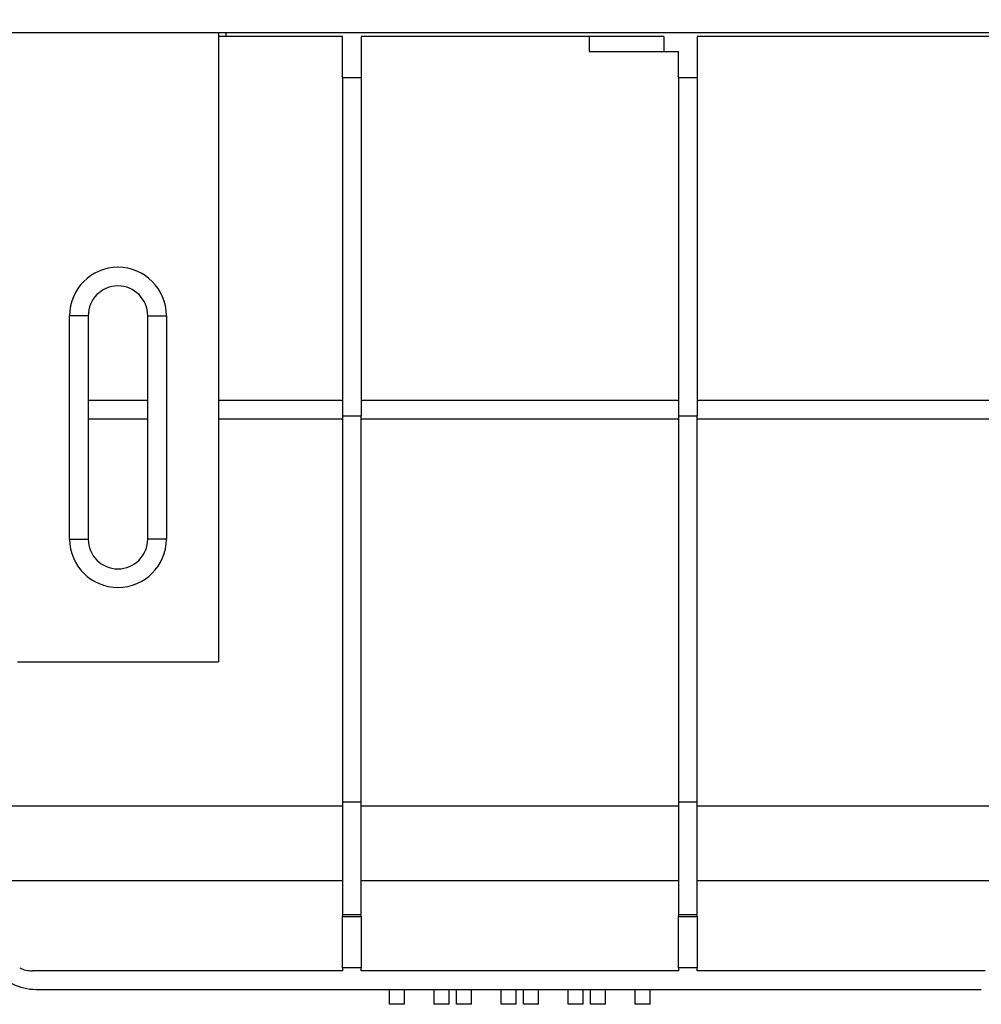
# Model space of a CAD drawing. Units: millimetres. Extents: x 8 to 419, y -29 to 291.
# Drawn here: x 176 to 208, y 221 to 254 of the extents above; entities that cross this region are included whole.
import ezdxf

# ---------------------------------------------------------------- set-up
doc = ezdxf.new("R2010")
doc.units = ezdxf.units.MM
doc.layers.add('FORMAT', color=7, linetype='Continuous')
doc.styles.add('SLDTEXTSTYLE1', font='TXT', dxfattribs={"width": 0.7})
doc.dimstyles.new('SLDDIMSTYLE0', dxfattribs={"dimtxt": 3.393075, "dimasz": 5, "dimexe": 0, "dimexo": 0.0625, "dimgap": 0.848269, "dimtad": 2, "dimdec": 4, "dimlfac": 4, "dimrnd": 1e-09, "dimzin": 12, "dimdsep": 46, "dimtxsty": 'SLDTEXTSTYLE1', "dimsah": 1, "dimcen": 0.09, "dimadec": 0, "dimazin": 3, "dimtfac": 1, "dimtdec": 4, "dimtofl": 0, "dimtmove": 0, "dimatfit": 3, "dimfxl": 0, "dimfrac": 2, "dimtolj": 1, "dimtzin": 12, "dimarcsym": 0})

# ---------------------------------------------------------------- blocks, each defined once
blk = doc.blocks.new('_D')
at = {"layer": 'FORMAT', "color": 7}
for p, q in [((33.131, 253.881), (33.131, 269.599)), ((283.131, 258.881), (283.131, 269.599)), ((33.131, 268.599), (283.131, 268.599))]:
    blk.add_line(p, q, dxfattribs=at)
for points in [[(33.131, 268.599), (38.131, 268.159), (38.131, 269.039)], [(283.131, 268.599), (278.131, 269.039), (278.131, 268.159)]]:
    blk.add_solid(points, dxfattribs=at)
at = {"layer": 'FORMAT', "color": 7, "attachment_point": 1, "style": 'SLDTEXTSTYLE1'}
for s, insert, char_height in [('%%p', (153.196, 272.973), 3.3931), ('1000', (145.232, 272.973), 3.3931), ('2', (156.304, 272.973), 3.393)]:
    blk.add_mtext(s, dxfattribs=dict(at, insert=insert, char_height=char_height))
blk = doc.blocks.new('_D_1')
at = {"layer": 'FORMAT', "color": 7}
for p, q in [((33.131, 253.881), (33.131, 274.531)), ((289.131, 251.295), (289.131, 274.531)), ((289.131, 273.531), (33.131, 273.531))]:
    blk.add_line(p, q, dxfattribs=at)
for points in [[(33.131, 273.531), (38.131, 273.091), (38.131, 273.971)], [(289.131, 273.531), (284.131, 273.971), (284.131, 273.091)]]:
    blk.add_solid(points, dxfattribs=at)
at = {"layer": 'FORMAT', "color": 7, "insert": (150.568, 277.905), "char_height": 3.3931, "attachment_point": 1, "style": 'SLDTEXTSTYLE1'}
blk.add_mtext('1024', dxfattribs=at)

msp = doc.modelspace()

# ---------------------------------------------------------------- linework, layer by layer
at = {"color": 7, "linetype": 'Continuous', "lineweight": 25}
for p, q in [((283.005905, 254.006087), (33.255905, 254.006087)), ((182.755905, 254.006087), (182.755905, 232.885573)), ((183.005905, 254.006087), (183.005905, 253.881087)), ((183.005905, 253.881087), (182.755905, 253.881087)), ((186.922572, 253.881087), (183.005905, 253.881087)), ((186.922572, 252.506087), (186.922572, 253.881087)), ((195.214238, 253.881087), (187.547572, 253.881087)), ((187.547572, 253.881087), (187.547572, 252.506087)), ((197.714238, 253.881087), (195.214238, 253.881087)), ((195.214238, 253.881087), (195.214238, 253.381087)), ((197.714238, 253.881087), (197.714238, 253.381087)), ((209.505905, 253.881087), (198.839238, 253.881087)), ((198.839238, 253.881087), (198.839238, 252.506087)), ((195.214238, 253.381087), (197.714238, 253.381087)), ((197.714238, 253.381087), (198.214238, 253.381087)), ((198.214238, 252.506087), (198.214238, 253.381087)), ((186.922572, 252.506087), (186.922572, 241.144375)), ((186.922572, 252.506087), (187.547572, 252.506087)), ((187.547572, 252.506087), (187.547572, 241.144375)), ((198.214238, 252.506087), (198.214238, 241.144375)), ((198.214238, 252.506087), (198.839238, 252.506087)), ((198.839238, 252.506087), (198.839238, 241.144375)), ((177.755905, 237.005374), (177.755905, 244.505374)), ((178.380905, 244.505374), (177.755905, 244.505374)), ((178.380905, 244.505374), (178.380905, 237.005374)), ((180.380905, 237.005374), (180.380905, 244.505374)), ((180.380905, 244.505374), (181.005905, 244.505374)), ((181.005905, 244.505374), (181.005905, 237.005374)), ((180.380905, 241.654942), (178.380905, 241.654942)), ((186.922572, 241.654942), (182.755905, 241.654942)), ((198.214238, 241.654942), (187.547572, 241.654942)), ((208.705185, 241.654942), (198.839238, 241.654942)), ((186.922572, 241.144375), (186.922572, 228.184029)), ((186.922572, 241.144375), (187.547572, 241.144375)), ((187.547572, 228.184029), (187.547572, 241.144375)), ((198.214238, 241.144375), (198.839238, 241.144375)), ((198.214238, 241.144375), (198.214238, 228.184029)), ((198.839238, 228.184029), (198.839238, 241.144375)), ((180.380905, 241.029942), (178.380905, 241.029942)), ((186.922572, 241.029942), (182.755905, 241.029942)), ((198.214238, 241.029942), (187.547572, 241.029942)), ((208.705185, 241.029942), (198.839238, 241.029942)), ((177.755905, 237.005374), (178.380905, 237.005374)), ((181.005905, 237.005374), (180.380905, 237.005374)), ((176.005905, 232.885573), (182.755905, 232.885573)), ((176.005905, 232.885374), (182.755905, 232.885374)), ((182.755905, 232.885573), (182.755905, 232.885374)), ((186.922572, 228.184029), (187.547572, 228.184029)), ((186.922572, 228.184029), (186.922572, 224.398923)), ((187.547572, 224.398923), (187.547572, 228.184029)), ((198.214238, 228.184029), (198.839238, 228.184029)), ((198.214238, 228.184029), (198.214238, 224.398923)), ((198.839238, 224.398923), (198.839238, 228.184029)), ((186.922572, 228.033471), (175.505905, 228.033471)), ((198.214238, 228.033471), (187.547572, 228.033471)), ((209.505905, 228.033471), (198.839238, 228.033471)), ((186.922572, 225.531087), (175.505905, 225.531087)), ((198.214238, 225.531087), (187.547572, 225.531087)), ((209.505905, 225.531087), (198.839238, 225.531087)), ((186.922572, 224.398923), (187.547572, 224.398923)), ((186.922572, 224.398923), (186.922572, 224.333438)), ((186.922572, 224.333438), (187.547572, 224.333438)), ((186.922572, 222.601387), (186.922572, 224.333438)), ((187.547572, 224.333438), (187.547572, 224.398923)), ((187.547572, 224.333438), (187.547572, 222.601387)), ((198.214238, 224.398923), (198.839238, 224.398923)), ((198.214238, 224.398923), (198.214238, 224.333438)), ((198.214238, 224.333438), (198.839238, 224.333438)), ((198.214238, 222.601387), (198.214238, 224.333438)), ((198.839238, 224.333438), (198.839238, 224.398923)), ((198.839238, 224.333438), (198.839238, 222.601387)), ((187.547572, 222.601387), (186.922572, 222.601387)), ((186.922572, 222.601387), (186.922572, 222.506087)), ((187.547572, 222.506087), (187.547572, 222.601387)), ((198.839238, 222.601387), (198.214238, 222.601387)), ((198.214238, 222.601387), (198.214238, 222.506087)), ((198.839238, 222.506087), (198.839238, 222.601387)), ((186.922572, 222.506087), (176.505905, 222.506087)), ((198.214238, 222.506087), (187.547572, 222.506087)), ((208.505905, 222.506087), (198.839238, 222.506087)), ((176.630905, 221.881087), (208.380905, 221.881087)), ((188.505905, 221.381087), (188.505905, 221.881087)), ((189.005905, 221.381087), (189.005905, 221.881087)), ((190.005905, 221.381087), (190.005905, 221.881087)), ((190.505905, 221.381087), (190.505905, 221.881087)), ((190.755905, 221.381087), (190.755905, 221.881087)), ((191.255905, 221.381087), (191.255905, 221.881087)), ((192.255905, 221.381087), (192.255905, 221.881087)), ((192.755905, 221.381087), (192.755905, 221.881087)), ((193.005905, 221.381087), (193.005905, 221.881087)), ((193.505905, 221.381087), (193.505905, 221.881087)), ((194.505905, 221.381087), (194.505905, 221.881087)), ((195.005905, 221.381087), (195.005905, 221.881087)), ((195.255905, 221.381087), (195.255905, 221.881087)), ((195.755905, 221.381087), (195.755905, 221.881087)), ((196.755905, 221.381087), (196.755905, 221.881087)), ((197.255905, 221.381087), (197.255905, 221.881087)), ((189.005905, 221.381087), (188.505905, 221.381087)), ((190.505905, 221.381087), (190.005905, 221.381087)), ((191.255905, 221.381087), (190.755905, 221.381087)), ((192.755905, 221.381087), (192.255905, 221.381087)), ((193.505905, 221.381087), (193.005905, 221.381087)), ((195.005905, 221.381087), (194.505905, 221.381087)), ((195.755905, 221.381087), (195.255905, 221.381087)), ((197.255905, 221.381087), (196.755905, 221.381087))]:
    msp.add_line(p, q, dxfattribs=at)
for centre, radius, start, end in [((179.380905, 244.505374), 1.625, 0, 180), ((179.380905, 244.505374), 1, 0, 180), ((179.380905, 237.005374), 1.625, 180, 0), ((179.380905, 237.005374), 1, 180, 0), ((176.630905, 223.631087), 1.75, 216.0435712, 270), ((176.505905, 223.506087), 1, 244.7829808, 270)]:
    msp.add_arc(centre, radius, start, end, dxfattribs=at)

# ---------------------------------------------------------------- dimensions: what is measured, and where the dimension line sits
at = {"layer": 'FORMAT', "color": 7}
dim = msp.add_linear_dim(base=(33.130905, 273.531377), p1=(289.130905, 251.295121), p2=(33.130905, 253.881087), dimstyle='SLDDIMSTYLE0', dxfattribs=at)
dim.commit()
dim.dimension.update_dxf_attribs({"geometry": '_D_1', "text_midpoint": (154.550492, 273.531377), "dimtype": 160})
dim = msp.add_linear_dim(base=(283.130905, 268.599327), p1=(33.130905, 253.881087), p2=(283.130905, 258.881087), text='<>%%p2', dimstyle='SLDDIMSTYLE0', dxfattribs=at)
dim.commit()
dim.dimension.update_dxf_attribs({"geometry": '_D', "text_midpoint": (151.854103, 268.599327), "dimtype": 160})

doc.saveas('drawing.dxf')
